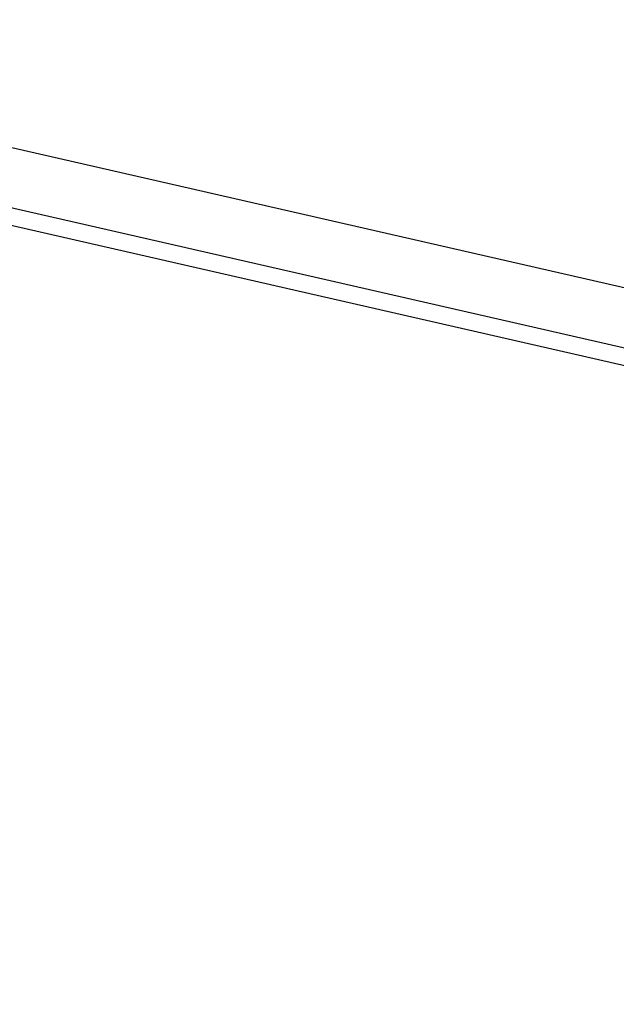
# Model space of a CAD drawing. Extents: x -29 to 29, y -16.3 to 16.2.
# Drawn here: x -11 to -9.1, y -7.4 to -4.4 of the extents above; entities that cross this region are included whole.
import ezdxf

# ---------------------------------------------------------------- set-up
doc = ezdxf.new("R2010")
doc.units = 0
doc.layers.get('0').update_dxf_attribs({"linetype": 'CONTINUOUS'})

msp = doc.modelspace()

# ---------------------------------------------------------------- linework, layer by layer
at = {"color": 0}
for points in [[(-12.6702, -4.4471), (-0.8362, -7.1503)], [(-12.6702, -4.4471), (-0.8362, -7.1503)], [(-12.6702, -4.4471), (-0.8362, -7.1503)], [(-12.6702, -4.4471), (-0.8362, -7.1503)], [(-12.6702, -4.4471), (-0.8362, -7.1503)], [(-12.6702, -4.4471), (-0.8362, -7.1503)], [(-12.6702, -4.4471), (-0.8362, -7.1503)], [(-12.6702, -4.4471), (-0.8362, -7.1503)], [(-12.6702, -4.4471), (-0.8362, -7.1503)], [(-12.6702, -4.4471), (-0.8362, -7.1503)], [(-12.6702, -4.4471), (-0.8362, -7.1503)], [(-12.6702, -4.4471), (-0.8362, -7.1503)], [(-12.6702, -4.4471), (-0.8362, -7.1503)], [(-12.6702, -4.4471), (-0.8362, -7.1503)], [(-12.6702, -4.4471), (-0.8362, -7.1503)], [(-12.6702, -4.4471), (-0.8362, -7.1503)], [(-12.6702, -4.4471), (-0.8362, -7.1503)], [(-12.6702, -4.4471), (-0.8362, -7.1503)], [(-12.6702, -4.4471), (-0.8362, -7.1503)], [(-12.6702, -4.4471), (-0.8362, -7.1503)], [(-12.6702, -4.4471), (-0.8362, -7.1503)], [(-0.7947, -7.344), (-12.6287, -4.6408)], [(-0.7947, -7.344), (-12.6287, -4.6408)], [(-0.7947, -7.344), (-12.6287, -4.6408)], [(-0.7947, -7.344), (-12.6287, -4.6408)], [(-0.7947, -7.344), (-12.6287, -4.6408)], [(-0.7947, -7.344), (-12.6287, -4.6408)], [(-0.7947, -7.344), (-12.6287, -4.6408)], [(-0.7947, -7.344), (-12.6287, -4.6408)], [(-0.7947, -7.344), (-12.6287, -4.6408)], [(-0.7947, -7.344), (-12.6287, -4.6408)], [(-0.7947, -7.344), (-12.6287, -4.6408)], [(-0.7947, -7.344), (-12.6287, -4.6408)], [(-0.7947, -7.344), (-12.6287, -4.6408)], [(-0.7947, -7.344), (-12.6287, -4.6408)], [(-0.7947, -7.344), (-12.6287, -4.6408)], [(-0.7947, -7.344), (-12.6287, -4.6408)], [(-0.7947, -7.344), (-12.6287, -4.6408)], [(-0.7947, -7.344), (-12.6287, -4.6408)], [(-0.7947, -7.344), (-12.6287, -4.6408)], [(-0.7947, -7.344), (-12.6287, -4.6408)], [(-0.7947, -7.344), (-12.6287, -4.6408)], [(-12.4781, -4.7277), (-0.6441, -7.4309)], [(-12.4781, -4.7277), (-0.6441, -7.4309)], [(-12.4781, -4.7277), (-0.6441, -7.4309)], [(-12.4781, -4.7277), (-0.6441, -7.4309)], [(-12.4781, -4.7277), (-0.6441, -7.4309)], [(-12.4781, -4.7277), (-0.6441, -7.4309)], [(-12.4781, -4.7277), (-0.6441, -7.4309)], [(-12.4781, -4.7277), (-0.6441, -7.4309)], [(-12.4781, -4.7277), (-0.6441, -7.4309)], [(-12.4781, -4.7277), (-0.6441, -7.4309)], [(-12.4781, -4.7277), (-0.6441, -7.4309)], [(-12.4781, -4.7277), (-0.6441, -7.4309)], [(-12.4781, -4.7277), (-0.6441, -7.4309)], [(-12.4781, -4.7277), (-0.6441, -7.4309)], [(-12.4781, -4.7277), (-0.6441, -7.4309)], [(-12.4781, -4.7277), (-0.6441, -7.4309)], [(-12.4781, -4.7277), (-0.6441, -7.4309)], [(-12.4781, -4.7277), (-0.6441, -7.4309)], [(-12.4781, -4.7277), (-0.6441, -7.4309)], [(-12.4781, -4.7277), (-0.6441, -7.4309)], [(-12.4781, -4.7277), (-0.6441, -7.4309)]]:
    msp.add_lwpolyline(points, dxfattribs=at)

doc.saveas('drawing.dxf')
